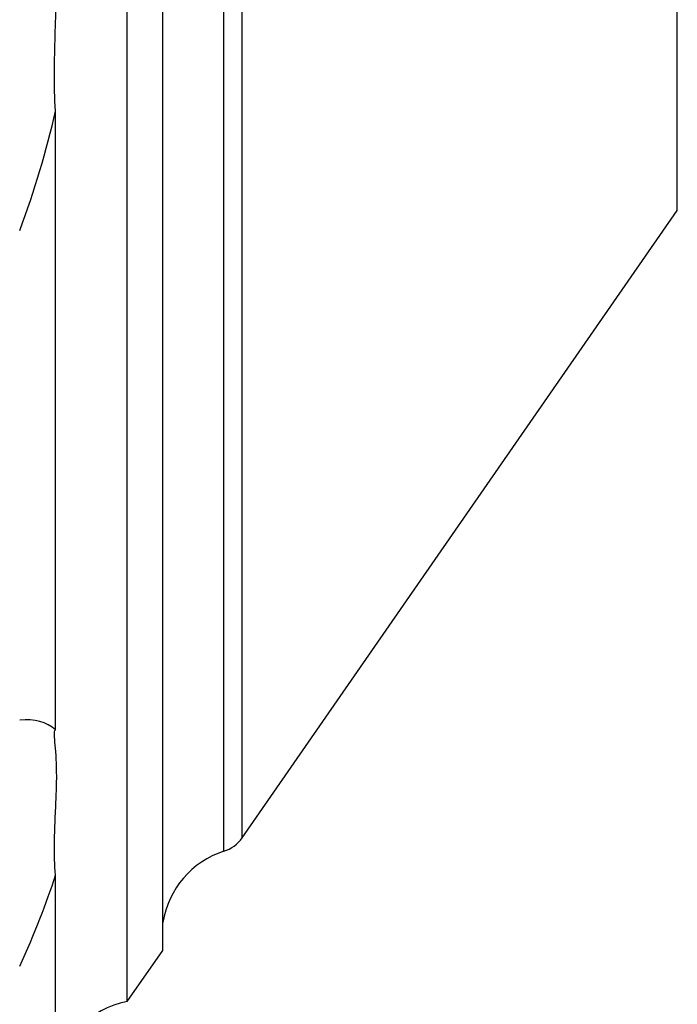
# Model space of a CAD drawing. Units: millimetres. Extents: x 23 to 413, y 5 to 289.
# Drawn here: x 87 to 106, y 114 to 141 of the extents above; entities that cross this region are included whole.
import ezdxf

# ---------------------------------------------------------------- set-up
doc = ezdxf.new("R2010")
doc.units = ezdxf.units.MM
doc.layers.add('DÜNNE_LINIE', color=153, linetype='Continuous')
doc.styles.add('SLDTEXTSTYLE1', font='TXT', dxfattribs={"width": 0.75})
doc.dimstyles.new('SLDDIMSTYLE0', dxfattribs={"dimtxt": 3, "dimasz": 4, "dimexe": 0, "dimexo": 0.0625, "dimgap": 0.75, "dimtad": 1, "dimdec": 3, "dimrnd": 1e-09, "dimzin": 12, "dimdsep": 46, "dimtxsty": 'SLDTEXTSTYLE1', "dimsah": 1, "dimcen": 0.09, "dimadec": 0, "dimazin": 3, "dimtfac": 1, "dimtofl": 0, "dimtmove": 0, "dimatfit": 3, "dimfxl": 1, "dimfrac": 2, "dimtolj": 1, "dimtzin": 12, "dimarcsym": 0})

# ---------------------------------------------------------------- blocks, each defined once
blk = doc.blocks.new('_D_1')
at = {"layer": 'DÜNNE_LINIE', "color": 7}
for p, q in [((117.158, 136.631), (117.158, 83.259)), ((67.158, 97.417), (67.158, 83.259)), ((117.158, 84.259), (67.158, 84.259))]:
    blk.add_line(p, q, dxfattribs=at)
for points in [[(67.158, 84.259), (71.158, 83.509), (71.158, 85.009)], [(117.158, 84.259), (113.158, 85.009), (113.158, 83.509)]]:
    blk.add_solid(points, dxfattribs=at)
at = {"layer": 'DÜNNE_LINIE', "color": 7, "insert": (87.623, 88.126, 0.1), "char_height": 3, "attachment_point": 1, "style": 'SLDTEXTSTYLE1'}
blk.add_mtext('50', dxfattribs=at)

msp = doc.modelspace()

# ---------------------------------------------------------------- linework, layer by layer
at = {"color": 7, "linetype": 'Continuous', "lineweight": 30}
for p, q in [((90.2581, 113.6551), (90.2581, 181.5946)), ((91.2581, 115.0791), (91.2581, 181.5946)), ((92.9581, 117.8511), (92.9581, 181.5946)), ((93.4691, 118.2276), (93.4691, 181.5946)), ((88.2583, 121.2415), (88.2583, 138.5155)), ((93.4691, 118.2276), (105.6148, 135.7347)), ((88.2583, 110.8094), (88.2583, 117.1876)), ((90.2581, 113.6551), (91.2581, 115.0791))]:
    msp.add_line(p, q, dxfattribs=at)
at = {"color": 8, "linetype": 'Continuous', "lineweight": 30}
msp.add_line((105.6148, 135.7347), (105.6148, 181.5946), dxfattribs=at)
at = {"color": 7, "linetype": 'Continuous', "lineweight": 30}
for centre, radius, start, end in [((92.6511, 118.8029), 1, 287.87901, 324.88587), ((93.727, 115.4723), 2.5, 107.91198, 170.95153), ((90.7272, 111.1996), 2.5, 100.81658, 170.9575)]:
    msp.add_arc(centre, radius, start, end, dxfattribs=at)
for points in [[(88.2583, 138.5155), (88.2315, 138.8813), (88.2259, 139.2382), (88.229, 139.9392), (88.2383, 140.2833), (88.2585, 140.9606), (88.2694, 141.2932), (88.2852, 141.9377), (88.2901, 142.2511), (88.2917, 143.1654), (88.2727, 143.7415), (88.2408, 144.541), (88.2303, 144.7947), (88.2253, 145.2637), (88.2302, 145.4804), (88.2583, 145.6729)], [(88.2583, 117.1876), (88.2315, 117.4784), (88.2259, 117.7491), (88.229, 118.2614), (88.2383, 118.5029), (88.2585, 118.9608), (88.2694, 119.1768), (88.2852, 119.5793), (88.2901, 119.7667), (88.2917, 120.2887), (88.2727, 120.5846), (88.2408, 120.9278), (88.2303, 121.0241), (88.2253, 121.1704), (88.2302, 121.2211), (88.2583, 121.2415)]]:
    msp.add_open_spline(points, degree=3, knots=[0, 0, 0, 0, 0.125, 0.125, 0.25, 0.25, 0.375, 0.375, 0.5, 0.5, 0.75, 0.75, 0.875, 0.875, 1, 1, 1, 1], dxfattribs=at)
for points in [[(87.2581, 135.1807), (87.6759, 136.2982), (88.0091, 137.4088), (88.2583, 138.5155)], [(88.2583, 121.2415), (88.0099, 121.4637), (87.6735, 121.5533), (87.2581, 121.5144)], [(87.2581, 114.642), (87.6759, 115.5532), (88.0091, 116.3988), (88.2583, 117.1876)]]:
    msp.add_open_spline(points, degree=3, dxfattribs=at)

# ---------------------------------------------------------------- dimensions: what is measured, and where the dimension line sits
at = {"layer": 'DÜNNE_LINIE', "color": 7}
dim = msp.add_linear_dim(base=(67.1576, 84.2587), p1=(117.1576, 137.6312), p2=(67.1576, 98.4174), dimstyle='SLDDIMSTYLE0', dxfattribs=at)
dim.commit()
dim.dimension.update_dxf_attribs({"geometry": '_D_1', "text_midpoint": (91.0581, 84.2587), "dimtype": 160})

doc.saveas('drawing.dxf')
